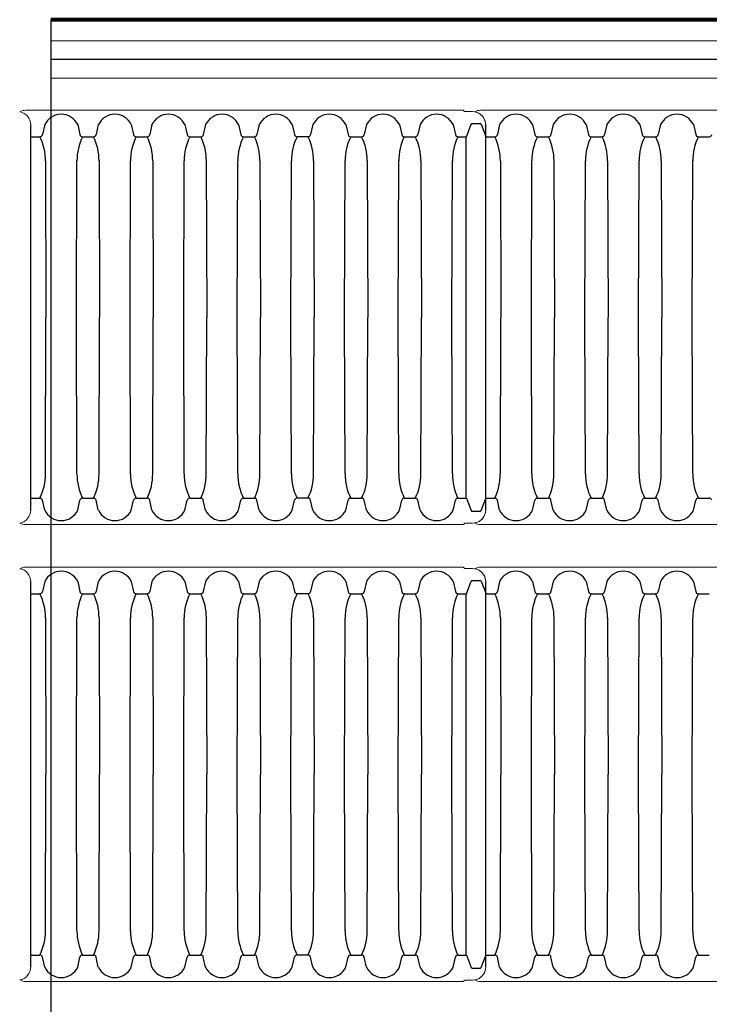
# Model space of a CAD drawing. Units: inches. Extents: x -2318 to 636, y -550 to 788.
# Drawn here: x -2315 to -2186, y 548 to 733 of the extents above; entities that cross this region are included whole.
import ezdxf

# ---------------------------------------------------------------- set-up
doc = ezdxf.new("R2010")
doc.units = ezdxf.units.IN
doc.header["$MEASUREMENT"] = 0
for name, color, linetype, lineweight in [('0-HATCH BORDERS', 7, 'Continuous', 80), ('45in Chamber Outline', 7, 'Continuous', 25), ('6 Inch Perimiter Drain', 7, 'Continuous', 5), ('Dimensions', 5, 'Continuous', 30)]:
    doc.layers.add(name, color=color, linetype=linetype, lineweight=lineweight)
doc.layers.add('45in Chamber', color=7, linetype='Continuous')

msp = doc.modelspace()

# ---------------------------------------------------------------- linework, layer by layer
at = {"layer": '0-HATCH BORDERS'}
msp.add_line((-1983.59, 732.65), (-2309.4, 732.65), dxfattribs=at)
at = {"layer": '45in Chamber'}
for p, q in [((-2310.52, 712.95), (-2310.94, 711.08)), ((-2304.34, 712.95), (-2303.92, 711.08)), ((-2300.47, 712.95), (-2300.89, 711.08)), ((-2294.28, 712.95), (-2293.86, 711.08)), ((-2290.41, 712.95), (-2290.83, 711.08)), ((-2284.23, 712.95), (-2283.8, 711.08)), ((-2280.35, 712.95), (-2280.78, 711.08)), ((-2274.17, 712.95), (-2273.75, 711.08)), ((-2270.3, 712.95), (-2270.72, 711.08)), ((-2264.11, 712.95), (-2263.69, 711.08)), ((-2260.24, 712.95), (-2260.66, 711.08)), ((-2254.06, 712.95), (-2253.63, 711.08)), ((-2250.18, 712.95), (-2250.61, 711.08)), ((-2244, 712.95), (-2243.58, 711.08)), ((-2240.13, 712.95), (-2240.55, 711.08)), ((-2233.94, 712.95), (-2233.52, 711.08)), ((-2231.42, 710.68), (-2230.57, 713.01)), ((-2230.39, 713.14), (-2228.83, 713.14)), ((-2228.65, 713.01), (-2227.83, 710.75)), ((-2225.22, 712.95), (-2225.64, 711.08)), ((-2219.04, 712.95), (-2218.61, 711.08)), ((-2215.16, 712.95), (-2215.59, 711.08)), ((-2208.98, 712.95), (-2208.56, 711.08)), ((-2205.11, 712.95), (-2205.53, 711.08)), ((-2198.92, 712.95), (-2198.5, 711.08)), ((-2195.05, 712.95), (-2195.47, 711.08)), ((-2188.87, 712.95), (-2188.44, 711.08)), ((-2313.13, 710.68), (-2311.43, 710.68)), ((-2303.43, 710.68), (-2301.37, 710.68)), ((-2293.38, 710.68), (-2291.32, 710.68)), ((-2283.32, 710.68), (-2281.26, 710.68)), ((-2273.26, 710.68), (-2271.2, 710.68)), ((-2261.15, 710.68), (-2263.21, 710.68)), ((-2253.15, 710.68), (-2251.09, 710.68)), ((-2243.09, 710.68), (-2241.03, 710.68)), ((-2233.04, 710.68), (-2231.42, 710.68)), ((-2231.58, 710.68), (-2231.58, 642.86)), ((-2227.83, 710.68), (-2226.13, 710.68)), ((-2218.13, 710.68), (-2216.07, 710.68)), ((-2208.07, 710.68), (-2206.01, 710.68)), ((-2198.02, 710.68), (-2195.96, 710.68)), ((-2187.96, 710.68), (-2185.9, 710.68)), ((-2310.38, 706.14), (-2310.29, 676.77)), ((-2304.57, 676.77), (-2304.48, 706.14)), ((-2300.33, 706.14), (-2300.23, 676.77)), ((-2294.52, 676.77), (-2294.42, 706.14)), ((-2290.27, 706.14), (-2290.17, 676.77)), ((-2284.46, 676.77), (-2284.36, 706.14)), ((-2280.22, 706.14), (-2280.12, 676.77)), ((-2274.41, 676.77), (-2274.31, 706.14)), ((-2270.16, 706.14), (-2270.06, 676.77)), ((-2264.35, 676.77), (-2264.25, 706.14)), ((-2260.1, 706.14), (-2260, 676.77)), ((-2254.29, 676.77), (-2254.19, 706.14)), ((-2250.05, 706.14), (-2249.95, 676.77)), ((-2244.24, 676.77), (-2244.14, 706.14)), ((-2239.99, 706.14), (-2239.89, 676.77)), ((-2234.18, 676.77), (-2234.08, 706.14)), ((-2225.08, 706.14), (-2224.98, 676.77)), ((-2219.27, 676.77), (-2219.17, 706.14)), ((-2215.03, 706.14), (-2214.93, 676.77)), ((-2209.22, 676.77), (-2209.12, 706.14)), ((-2204.97, 706.14), (-2204.87, 676.77)), ((-2199.16, 676.77), (-2199.06, 706.14)), ((-2194.91, 706.14), (-2194.81, 676.77)), ((-2189.1, 676.77), (-2189, 706.14)), ((-2310.38, 647.4), (-2310.29, 676.77)), ((-2304.48, 647.4), (-2304.57, 676.77)), ((-2300.33, 647.4), (-2300.23, 676.77)), ((-2294.42, 647.4), (-2294.52, 676.77)), ((-2290.27, 647.4), (-2290.17, 676.77)), ((-2284.36, 647.4), (-2284.46, 676.77)), ((-2280.22, 647.4), (-2280.12, 676.77)), ((-2274.31, 647.4), (-2274.41, 676.77)), ((-2270.16, 647.4), (-2270.06, 676.77)), ((-2264.25, 647.4), (-2264.35, 676.77)), ((-2260.1, 647.4), (-2260, 676.77)), ((-2254.19, 647.4), (-2254.29, 676.77)), ((-2250.05, 647.4), (-2249.95, 676.77)), ((-2244.14, 647.4), (-2244.24, 676.77)), ((-2239.99, 647.4), (-2239.89, 676.77)), ((-2234.08, 647.4), (-2234.18, 676.77)), ((-2225.08, 647.4), (-2224.98, 676.77)), ((-2219.17, 647.4), (-2219.27, 676.77)), ((-2215.03, 647.4), (-2214.93, 676.77)), ((-2209.12, 647.4), (-2209.22, 676.77)), ((-2204.97, 647.4), (-2204.87, 676.77)), ((-2199.06, 647.4), (-2199.16, 676.77)), ((-2194.91, 647.4), (-2194.81, 676.77)), ((-2189, 647.4), (-2189.1, 676.77)), ((-2313.13, 642.86), (-2311.43, 642.86)), ((-2310.52, 640.58), (-2310.94, 642.46)), ((-2304.34, 640.58), (-2303.92, 642.46)), ((-2303.43, 642.86), (-2301.37, 642.86)), ((-2300.47, 640.58), (-2300.89, 642.46)), ((-2294.28, 640.58), (-2293.86, 642.46)), ((-2293.38, 642.86), (-2291.32, 642.86)), ((-2290.41, 640.58), (-2290.83, 642.46)), ((-2284.23, 640.58), (-2283.8, 642.46)), ((-2283.32, 642.86), (-2281.26, 642.86)), ((-2280.35, 640.58), (-2280.78, 642.46)), ((-2274.17, 640.58), (-2273.75, 642.46)), ((-2273.26, 642.86), (-2271.2, 642.86)), ((-2270.3, 640.58), (-2270.72, 642.46)), ((-2264.11, 640.58), (-2263.69, 642.46)), ((-2261.15, 642.86), (-2263.21, 642.86)), ((-2260.24, 640.58), (-2260.66, 642.46)), ((-2254.06, 640.58), (-2253.63, 642.46)), ((-2253.15, 642.86), (-2251.09, 642.86)), ((-2250.18, 640.58), (-2250.61, 642.46)), ((-2244, 640.58), (-2243.58, 642.46)), ((-2243.09, 642.86), (-2241.03, 642.86)), ((-2240.13, 640.58), (-2240.55, 642.46)), ((-2233.94, 640.58), (-2233.52, 642.46)), ((-2233.04, 642.86), (-2231.42, 642.86)), ((-2231.42, 642.86), (-2230.57, 640.53)), ((-2228.65, 640.53), (-2227.83, 642.79)), ((-2227.83, 642.86), (-2226.13, 642.86)), ((-2225.22, 640.58), (-2225.64, 642.46)), ((-2219.04, 640.58), (-2218.61, 642.46)), ((-2218.13, 642.86), (-2216.07, 642.86)), ((-2215.16, 640.58), (-2215.59, 642.46)), ((-2208.98, 640.58), (-2208.56, 642.46)), ((-2208.07, 642.86), (-2206.01, 642.86)), ((-2205.11, 640.58), (-2205.53, 642.46)), ((-2198.92, 640.58), (-2198.5, 642.46)), ((-2198.02, 642.86), (-2195.96, 642.86)), ((-2195.05, 640.58), (-2195.47, 642.46)), ((-2188.87, 640.58), (-2188.44, 642.46)), ((-2187.96, 642.86), (-2185.9, 642.86)), ((-2230.39, 640.4), (-2228.83, 640.4)), ((-2310.52, 627.19), (-2310.94, 625.32)), ((-2304.34, 627.19), (-2303.92, 625.32)), ((-2300.47, 627.19), (-2300.89, 625.32)), ((-2294.28, 627.19), (-2293.86, 625.32)), ((-2290.41, 627.19), (-2290.83, 625.32)), ((-2284.23, 627.19), (-2283.8, 625.32)), ((-2280.35, 627.19), (-2280.78, 625.32)), ((-2274.17, 627.19), (-2273.75, 625.32)), ((-2270.3, 627.19), (-2270.72, 625.32)), ((-2264.11, 627.19), (-2263.69, 625.32)), ((-2260.24, 627.19), (-2260.66, 625.32)), ((-2254.06, 627.19), (-2253.63, 625.32)), ((-2250.18, 627.19), (-2250.61, 625.32)), ((-2244, 627.19), (-2243.58, 625.32)), ((-2240.13, 627.19), (-2240.55, 625.32)), ((-2233.94, 627.19), (-2233.52, 625.32)), ((-2231.42, 624.92), (-2230.57, 627.25)), ((-2230.39, 627.38), (-2228.83, 627.38)), ((-2228.65, 627.25), (-2227.82, 624.99)), ((-2225.22, 627.19), (-2225.64, 625.32)), ((-2219.04, 627.19), (-2218.61, 625.32)), ((-2215.16, 627.19), (-2215.59, 625.32)), ((-2208.98, 627.19), (-2208.56, 625.32)), ((-2205.11, 627.19), (-2205.53, 625.32)), ((-2198.92, 627.19), (-2198.5, 625.32)), ((-2195.05, 627.19), (-2195.47, 625.32)), ((-2188.87, 627.19), (-2188.44, 625.32)), ((-2313.13, 624.92), (-2311.43, 624.92)), ((-2303.43, 624.92), (-2301.37, 624.92)), ((-2293.38, 624.92), (-2291.31, 624.92)), ((-2283.32, 624.92), (-2281.26, 624.92)), ((-2273.26, 624.92), (-2271.2, 624.92)), ((-2261.15, 624.92), (-2263.21, 624.92)), ((-2253.15, 624.92), (-2251.09, 624.92)), ((-2243.09, 624.92), (-2241.03, 624.92)), ((-2233.04, 624.92), (-2231.42, 624.92)), ((-2231.58, 624.92), (-2231.58, 557.1)), ((-2227.82, 624.92), (-2226.13, 624.92)), ((-2218.13, 624.92), (-2216.07, 624.92)), ((-2208.07, 624.92), (-2206.01, 624.92)), ((-2198.02, 624.92), (-2195.96, 624.92)), ((-2187.96, 624.92), (-2185.9, 624.92)), ((-2310.38, 620.38), (-2310.29, 591.01)), ((-2304.57, 591.01), (-2304.47, 620.38)), ((-2300.33, 620.38), (-2300.23, 591.01)), ((-2294.52, 591.01), (-2294.42, 620.38)), ((-2290.27, 620.38), (-2290.17, 591.01)), ((-2284.46, 591.01), (-2284.36, 620.38)), ((-2280.22, 620.38), (-2280.12, 591.01)), ((-2274.41, 591.01), (-2274.31, 620.38)), ((-2270.16, 620.38), (-2270.06, 591.01)), ((-2264.35, 591.01), (-2264.25, 620.38)), ((-2260.1, 620.38), (-2260, 591.01)), ((-2254.29, 591.01), (-2254.19, 620.38)), ((-2250.05, 620.38), (-2249.95, 591.01)), ((-2244.24, 591.01), (-2244.14, 620.38)), ((-2239.99, 620.38), (-2239.89, 591.01)), ((-2234.18, 591.01), (-2234.08, 620.38)), ((-2225.08, 620.38), (-2224.98, 591.01)), ((-2219.27, 591.01), (-2219.17, 620.38)), ((-2215.03, 620.38), (-2214.93, 591.01)), ((-2209.22, 591.01), (-2209.12, 620.38)), ((-2204.97, 620.38), (-2204.87, 591.01)), ((-2199.16, 591.01), (-2199.06, 620.38)), ((-2194.91, 620.38), (-2194.81, 591.01)), ((-2189.1, 591.01), (-2189, 620.38)), ((-2310.38, 561.64), (-2310.29, 591.01)), ((-2304.47, 561.64), (-2304.57, 591.01)), ((-2300.33, 561.64), (-2300.23, 591.01)), ((-2294.42, 561.64), (-2294.52, 591.01)), ((-2290.27, 561.64), (-2290.17, 591.01)), ((-2284.36, 561.64), (-2284.46, 591.01)), ((-2280.22, 561.64), (-2280.12, 591.01)), ((-2274.31, 561.64), (-2274.41, 591.01)), ((-2270.16, 561.64), (-2270.06, 591.01)), ((-2264.25, 561.64), (-2264.35, 591.01)), ((-2260.1, 561.64), (-2260, 591.01)), ((-2254.19, 561.64), (-2254.29, 591.01)), ((-2250.05, 561.64), (-2249.95, 591.01)), ((-2244.14, 561.64), (-2244.24, 591.01)), ((-2239.99, 561.64), (-2239.89, 591.01)), ((-2234.08, 561.64), (-2234.18, 591.01)), ((-2225.08, 561.64), (-2224.98, 591.01)), ((-2219.17, 561.64), (-2219.27, 591.01)), ((-2215.03, 561.64), (-2214.93, 591.01)), ((-2209.12, 561.64), (-2209.22, 591.01)), ((-2204.97, 561.64), (-2204.87, 591.01)), ((-2199.06, 561.64), (-2199.16, 591.01)), ((-2194.91, 561.64), (-2194.81, 591.01)), ((-2189, 561.64), (-2189.1, 591.01)), ((-2313.13, 557.1), (-2311.43, 557.1)), ((-2310.52, 554.82), (-2310.94, 556.7)), ((-2304.34, 554.82), (-2303.92, 556.7)), ((-2303.43, 557.1), (-2301.37, 557.1)), ((-2300.47, 554.82), (-2300.89, 556.7)), ((-2294.28, 554.82), (-2293.86, 556.7)), ((-2293.38, 557.1), (-2291.31, 557.1)), ((-2290.41, 554.82), (-2290.83, 556.7)), ((-2284.23, 554.82), (-2283.8, 556.7)), ((-2283.32, 557.1), (-2281.26, 557.1)), ((-2280.35, 554.82), (-2280.78, 556.7)), ((-2274.17, 554.82), (-2273.75, 556.7)), ((-2273.26, 557.1), (-2271.2, 557.1)), ((-2270.3, 554.82), (-2270.72, 556.7)), ((-2264.11, 554.82), (-2263.69, 556.7)), ((-2261.15, 557.1), (-2263.21, 557.1)), ((-2260.24, 554.82), (-2260.66, 556.7)), ((-2254.06, 554.82), (-2253.63, 556.7)), ((-2253.15, 557.1), (-2251.09, 557.1)), ((-2250.18, 554.82), (-2250.61, 556.7)), ((-2244, 554.82), (-2243.58, 556.7)), ((-2243.09, 557.1), (-2241.03, 557.1)), ((-2240.13, 554.82), (-2240.55, 556.7)), ((-2233.94, 554.82), (-2233.52, 556.7)), ((-2233.04, 557.1), (-2231.42, 557.1)), ((-2231.42, 557.1), (-2230.57, 554.77)), ((-2228.65, 554.77), (-2227.82, 557.03)), ((-2227.82, 557.1), (-2226.13, 557.1)), ((-2225.22, 554.82), (-2225.64, 556.7)), ((-2219.04, 554.82), (-2218.61, 556.7)), ((-2218.13, 557.1), (-2216.07, 557.1)), ((-2215.16, 554.82), (-2215.59, 556.7)), ((-2208.98, 554.82), (-2208.56, 556.7)), ((-2208.07, 557.1), (-2206.01, 557.1)), ((-2205.11, 554.82), (-2205.53, 556.7)), ((-2198.92, 554.82), (-2198.5, 556.7)), ((-2198.02, 557.1), (-2195.96, 557.1)), ((-2195.05, 554.82), (-2195.47, 556.7)), ((-2188.87, 554.82), (-2188.44, 556.7)), ((-2187.96, 557.1), (-2185.9, 557.1)), ((-2230.39, 554.64), (-2228.83, 554.64))]:
    msp.add_line(p, q, dxfattribs=at)
for centre, radius, start, end in [((-2307.43, 711.48), 3.42, 25.4519, 154.5481), ((-2297.37, 711.48), 3.42, 25.4519, 154.5481), ((-2287.32, 711.48), 3.42, 25.4519, 154.5481), ((-2277.26, 711.48), 3.42, 25.4519, 154.5481), ((-2267.2, 711.48), 3.42, 25.4519, 154.5481), ((-2257.15, 711.48), 3.42, 25.4519, 154.5481), ((-2247.09, 711.48), 3.42, 25.4519, 154.5481), ((-2237.04, 711.48), 3.42, 25.4519, 154.5481), ((-2222.13, 711.48), 3.42, 25.4519, 154.5481), ((-2212.07, 711.48), 3.42, 25.4519, 154.5481), ((-2202.02, 711.48), 3.42, 25.4519, 154.5481), ((-2191.96, 711.48), 3.42, 25.4519, 154.5481), ((-2230.38, 712.94), 0.202, 90.9731, 160.6788), ((-2228.84, 712.94), 0.201, 19.0362, 89.3077), ((-2311.43, 711.18), 0.496, 270.4289, 348.6632), ((-2320.45, 706.22), 10.07, 359.546, 26.2912), ((-2294.43, 706.22), 10.04, 153.6533, 180.4714), ((-2303.43, 711.18), 0.496, 191.3368, 269.5711), ((-2301.38, 711.18), 0.496, 270.4289, 348.6632), ((-2310.4, 706.22), 10.07, 359.546, 26.2912), ((-2284.38, 706.22), 10.04, 153.6533, 180.4714), ((-2293.37, 711.18), 0.496, 191.3368, 269.5711), ((-2291.32, 711.18), 0.496, 270.4289, 348.6632), ((-2300.34, 706.22), 10.07, 359.546, 26.2912), ((-2274.32, 706.22), 10.04, 153.6533, 180.4714), ((-2283.32, 711.18), 0.496, 191.3368, 269.5711), ((-2281.26, 711.18), 0.496, 270.4289, 348.6632), ((-2290.28, 706.22), 10.07, 359.546, 26.2912), ((-2264.26, 706.22), 10.04, 153.6533, 180.4714), ((-2273.26, 711.18), 0.496, 191.3368, 269.5711), ((-2271.21, 711.18), 0.496, 270.4289, 348.6632), ((-2280.23, 706.22), 10.07, 359.546, 26.2912), ((-2254.21, 706.22), 10.04, 153.6533, 180.4714), ((-2263.2, 711.18), 0.496, 191.3368, 269.5711), ((-2261.15, 711.18), 0.496, 270.4289, 348.6632), ((-2270.17, 706.22), 10.07, 359.546, 26.2912), ((-2244.15, 706.22), 10.04, 153.6533, 180.4714), ((-2253.15, 711.18), 0.496, 191.3365, 269.5714), ((-2251.09, 711.18), 0.496, 270.4289, 348.6632), ((-2260.12, 706.22), 10.07, 359.546, 26.2912), ((-2234.1, 706.22), 10.04, 153.6533, 180.4714), ((-2243.09, 711.18), 0.496, 191.3365, 269.5714), ((-2241.04, 711.18), 0.496, 270.4289, 348.6632), ((-2250.06, 706.22), 10.07, 359.546, 26.2912), ((-2224.04, 706.22), 10.04, 153.6533, 180.4714), ((-2233.03, 711.18), 0.496, 191.3368, 269.5711), ((-2226.13, 711.18), 0.496, 270.4289, 348.6632), ((-2235.15, 706.22), 10.07, 359.546, 26.2912), ((-2209.13, 706.22), 10.04, 153.6533, 180.4714), ((-2218.13, 711.18), 0.496, 191.3368, 269.5711), ((-2216.07, 711.18), 0.496, 270.4289, 348.6632), ((-2225.09, 706.22), 10.07, 359.546, 26.2912), ((-2199.07, 706.22), 10.04, 153.6533, 180.4714), ((-2208.07, 711.18), 0.496, 191.3368, 269.5711), ((-2206.02, 711.18), 0.496, 270.4289, 348.6632), ((-2215.04, 706.22), 10.07, 359.546, 26.2912), ((-2189.02, 706.22), 10.04, 153.6533, 180.4714), ((-2198.01, 711.18), 0.496, 191.3368, 269.5711), ((-2195.96, 711.18), 0.496, 270.4289, 348.6632), ((-2204.98, 706.22), 10.07, 359.546, 26.2912), ((-2178.96, 706.22), 10.04, 153.6533, 180.4714), ((-2187.96, 711.18), 0.496, 191.3368, 269.5711), ((-2185.9, 711.18), 0.496, 270.4289, 348.6632), ((-2320.43, 647.31), 10.04, 333.6533, 0.4714), ((-2294.43, 647.31), 10.04, 179.5289, 206.3464), ((-2310.37, 647.31), 10.04, 333.6533, 0.4714), ((-2284.38, 647.31), 10.04, 179.5289, 206.3464), ((-2300.31, 647.31), 10.04, 333.6533, 0.4714), ((-2274.32, 647.31), 10.04, 179.5289, 206.3464), ((-2290.26, 647.31), 10.04, 333.6533, 0.4714), ((-2264.26, 647.31), 10.04, 179.5289, 206.3464), ((-2280.2, 647.31), 10.04, 333.6533, 0.4714), ((-2254.21, 647.31), 10.04, 179.5289, 206.3464), ((-2270.15, 647.31), 10.04, 333.6533, 0.4714), ((-2244.15, 647.31), 10.04, 179.5289, 206.3464), ((-2260.09, 647.31), 10.04, 333.6533, 0.4714), ((-2234.09, 647.31), 10.04, 179.5289, 206.3464), ((-2250.03, 647.31), 10.04, 333.6533, 0.4714), ((-2224.04, 647.31), 10.04, 179.5289, 206.3464), ((-2235.13, 647.31), 10.04, 333.6533, 0.4714), ((-2209.13, 647.31), 10.04, 179.5289, 206.3464), ((-2225.07, 647.31), 10.04, 333.6533, 0.4714), ((-2199.07, 647.31), 10.04, 179.5289, 206.3464), ((-2215.01, 647.31), 10.04, 333.6533, 0.4714), ((-2189.02, 647.31), 10.04, 179.5289, 206.3464), ((-2204.96, 647.31), 10.04, 333.6533, 0.4714), ((-2178.96, 647.31), 10.04, 179.5289, 206.3464), ((-2311.43, 642.36), 0.496, 11.3368, 89.5711), ((-2303.43, 642.36), 0.496, 90.4289, 168.6632), ((-2301.38, 642.36), 0.496, 11.3368, 89.5711), ((-2293.37, 642.36), 0.496, 90.4289, 168.6632), ((-2291.32, 642.36), 0.496, 11.3368, 89.5711), ((-2283.32, 642.36), 0.496, 90.4289, 168.6632), ((-2281.26, 642.36), 0.496, 11.3368, 89.5711), ((-2273.26, 642.36), 0.496, 90.4289, 168.6632), ((-2271.21, 642.36), 0.496, 11.3368, 89.5711), ((-2263.2, 642.36), 0.496, 90.4289, 168.6632), ((-2261.15, 642.36), 0.496, 11.3368, 89.5711), ((-2253.15, 642.36), 0.496, 90.4286, 168.6635), ((-2251.09, 642.36), 0.496, 11.3368, 89.5711), ((-2243.09, 642.36), 0.496, 90.4286, 168.6635), ((-2241.04, 642.36), 0.496, 11.3368, 89.5711), ((-2233.03, 642.36), 0.496, 90.4289, 168.6632), ((-2226.13, 642.36), 0.496, 11.3368, 89.5711), ((-2218.13, 642.36), 0.496, 90.4289, 168.6632), ((-2216.07, 642.36), 0.496, 11.3368, 89.5711), ((-2208.07, 642.36), 0.496, 90.4289, 168.6632), ((-2206.02, 642.36), 0.496, 11.3368, 89.5711), ((-2198.01, 642.36), 0.496, 90.4289, 168.6632), ((-2195.96, 642.36), 0.496, 11.3368, 89.5711), ((-2187.96, 642.36), 0.496, 90.4289, 168.6632), ((-2185.9, 642.36), 0.496, 11.3368, 89.5711), ((-2307.43, 642.05), 3.42, 205.4519, 334.5481), ((-2297.37, 642.05), 3.42, 205.4519, 334.5481), ((-2287.32, 642.05), 3.42, 205.4519, 334.5481), ((-2277.26, 642.05), 3.42, 205.4519, 334.5481), ((-2267.2, 642.05), 3.42, 205.4519, 334.5481), ((-2257.15, 642.05), 3.42, 205.4519, 334.5481), ((-2247.09, 642.05), 3.42, 205.4519, 334.5481), ((-2237.04, 642.05), 3.42, 205.4519, 334.5481), ((-2230.38, 640.6), 0.202, 199.3212, 269.0269), ((-2228.84, 640.6), 0.201, 270.6923, 340.9638), ((-2222.13, 642.05), 3.42, 205.4519, 334.5481), ((-2212.07, 642.05), 3.42, 205.4519, 334.5481), ((-2202.02, 642.05), 3.42, 205.4519, 334.5481), ((-2191.96, 642.05), 3.42, 205.4519, 334.5481), ((-2307.43, 625.72), 3.42, 25.4519, 154.5481), ((-2297.37, 625.72), 3.42, 25.4519, 154.5481), ((-2287.32, 625.72), 3.42, 25.4519, 154.5481), ((-2277.26, 625.72), 3.42, 25.4519, 154.5481), ((-2267.2, 625.72), 3.42, 25.4519, 154.5481), ((-2257.15, 625.72), 3.42, 25.4519, 154.5481), ((-2247.09, 625.72), 3.42, 25.4519, 154.5481), ((-2237.04, 625.72), 3.42, 25.4519, 154.5481), ((-2222.13, 625.72), 3.42, 25.4519, 154.5481), ((-2212.07, 625.72), 3.42, 25.4519, 154.5481), ((-2202.01, 625.72), 3.42, 25.4519, 154.5481), ((-2191.96, 625.72), 3.42, 25.4519, 154.5481), ((-2230.38, 627.18), 0.202, 90.9731, 160.6788), ((-2228.84, 627.18), 0.201, 19.0362, 89.3077), ((-2311.43, 625.42), 0.496, 270.4289, 348.6632), ((-2320.45, 620.46), 10.07, 359.546, 26.2912), ((-2294.43, 620.46), 10.04, 153.6533, 180.4714), ((-2303.43, 625.42), 0.496, 191.3368, 269.5711), ((-2301.37, 625.42), 0.496, 270.4289, 348.6632), ((-2310.4, 620.46), 10.07, 359.546, 26.2912), ((-2284.38, 620.46), 10.04, 153.6533, 180.4714), ((-2293.37, 625.42), 0.496, 191.3368, 269.5711), ((-2291.32, 625.42), 0.496, 270.4289, 348.6632), ((-2300.34, 620.46), 10.07, 359.546, 26.2912), ((-2274.32, 620.46), 10.04, 153.6533, 180.4714), ((-2283.32, 625.42), 0.496, 191.3368, 269.5711), ((-2281.26, 625.42), 0.496, 270.4289, 348.6632), ((-2290.28, 620.46), 10.07, 359.546, 26.2912), ((-2264.26, 620.46), 10.04, 153.6533, 180.4714), ((-2273.26, 625.42), 0.496, 191.3368, 269.5711), ((-2271.21, 625.42), 0.496, 270.4289, 348.6632), ((-2280.23, 620.46), 10.07, 359.546, 26.2912), ((-2254.21, 620.46), 10.04, 153.6533, 180.4714), ((-2263.2, 625.42), 0.496, 191.3368, 269.5711), ((-2261.15, 625.42), 0.496, 270.4289, 348.6632), ((-2270.17, 620.46), 10.07, 359.546, 26.2912), ((-2244.15, 620.46), 10.04, 153.6533, 180.4714), ((-2253.15, 625.42), 0.496, 191.3365, 269.5714), ((-2251.09, 625.42), 0.496, 270.4289, 348.6632), ((-2260.12, 620.46), 10.07, 359.546, 26.2912), ((-2234.09, 620.46), 10.04, 153.6533, 180.4714), ((-2243.09, 625.42), 0.496, 191.3365, 269.5714), ((-2241.04, 625.42), 0.496, 270.4289, 348.6632), ((-2250.06, 620.46), 10.07, 359.546, 26.2912), ((-2224.04, 620.46), 10.04, 153.6533, 180.4714), ((-2233.03, 625.42), 0.496, 191.3368, 269.5711), ((-2226.13, 625.42), 0.496, 270.4289, 348.6632), ((-2235.15, 620.46), 10.07, 359.546, 26.2912), ((-2209.13, 620.46), 10.04, 153.6533, 180.4714), ((-2218.13, 625.42), 0.496, 191.3368, 269.5711), ((-2216.07, 625.42), 0.496, 270.4289, 348.6632), ((-2225.09, 620.46), 10.07, 359.546, 26.2912), ((-2199.07, 620.46), 10.04, 153.6533, 180.4714), ((-2208.07, 625.42), 0.496, 191.3368, 269.5711), ((-2206.02, 625.42), 0.496, 270.4289, 348.6632), ((-2215.04, 620.46), 10.07, 359.546, 26.2912), ((-2189.02, 620.46), 10.04, 153.6533, 180.4714), ((-2198.01, 625.42), 0.496, 191.3368, 269.5711), ((-2195.96, 625.42), 0.496, 270.4289, 348.6632), ((-2204.98, 620.46), 10.07, 359.546, 26.2912), ((-2178.96, 620.46), 10.04, 153.6533, 180.4714), ((-2187.96, 625.42), 0.496, 191.3368, 269.5711), ((-2320.43, 561.55), 10.04, 333.6533, 0.4714), ((-2294.43, 561.55), 10.04, 179.5289, 206.3464), ((-2310.37, 561.55), 10.04, 333.6533, 0.4714), ((-2284.38, 561.55), 10.04, 179.5289, 206.3464), ((-2300.31, 561.55), 10.04, 333.6533, 0.4714), ((-2274.32, 561.55), 10.04, 179.5289, 206.3464), ((-2290.26, 561.55), 10.04, 333.6533, 0.4714), ((-2264.26, 561.55), 10.04, 179.5289, 206.3464), ((-2280.2, 561.55), 10.04, 333.6533, 0.4714), ((-2254.21, 561.55), 10.04, 179.5289, 206.3464), ((-2270.15, 561.55), 10.04, 333.6533, 0.4714), ((-2244.15, 561.55), 10.04, 179.5289, 206.3464), ((-2260.09, 561.55), 10.04, 333.6533, 0.4714), ((-2234.09, 561.55), 10.04, 179.5289, 206.3464), ((-2250.03, 561.55), 10.04, 333.6533, 0.4714), ((-2224.04, 561.55), 10.04, 179.5289, 206.3464), ((-2235.12, 561.55), 10.04, 333.6533, 0.4714), ((-2209.13, 561.55), 10.04, 179.5289, 206.3464), ((-2225.07, 561.55), 10.04, 333.6533, 0.4714), ((-2199.07, 561.55), 10.04, 179.5289, 206.3464), ((-2215.01, 561.55), 10.04, 333.6533, 0.4714), ((-2189.02, 561.55), 10.04, 179.5289, 206.3464), ((-2204.96, 561.55), 10.04, 333.6533, 0.4714), ((-2178.96, 561.55), 10.04, 179.5289, 206.3464), ((-2311.43, 556.6), 0.496, 11.3368, 89.5711), ((-2303.43, 556.6), 0.496, 90.4289, 168.6632), ((-2301.37, 556.6), 0.496, 11.3368, 89.5711), ((-2293.37, 556.6), 0.496, 90.4289, 168.6632), ((-2291.32, 556.6), 0.496, 11.3368, 89.5711), ((-2283.32, 556.6), 0.496, 90.4289, 168.6632), ((-2281.26, 556.6), 0.496, 11.3368, 89.5711), ((-2273.26, 556.6), 0.496, 90.4289, 168.6632), ((-2271.21, 556.6), 0.496, 11.3368, 89.5711), ((-2263.2, 556.6), 0.496, 90.4289, 168.6632), ((-2261.15, 556.6), 0.496, 11.3368, 89.5711), ((-2253.15, 556.6), 0.496, 90.4286, 168.6635), ((-2251.09, 556.6), 0.496, 11.3368, 89.5711), ((-2243.09, 556.6), 0.496, 90.4286, 168.6635), ((-2241.04, 556.6), 0.496, 11.3368, 89.5711), ((-2233.03, 556.6), 0.496, 90.4289, 168.6632), ((-2226.13, 556.6), 0.496, 11.3368, 89.5711), ((-2218.13, 556.6), 0.496, 90.4289, 168.6632), ((-2216.07, 556.6), 0.496, 11.3368, 89.5711), ((-2208.07, 556.6), 0.496, 90.4289, 168.6632), ((-2206.02, 556.6), 0.496, 11.3368, 89.5711), ((-2198.01, 556.6), 0.496, 90.4289, 168.6632), ((-2195.96, 556.6), 0.496, 11.3368, 89.5711), ((-2187.96, 556.6), 0.496, 90.4289, 168.6632), ((-2307.43, 556.29), 3.42, 205.4519, 334.5481), ((-2297.37, 556.29), 3.42, 205.4519, 334.5481), ((-2287.32, 556.29), 3.42, 205.4519, 334.5481), ((-2277.26, 556.29), 3.42, 205.4519, 334.5481), ((-2267.2, 556.29), 3.42, 205.4519, 334.5481), ((-2257.15, 556.29), 3.42, 205.4519, 334.5481), ((-2247.09, 556.29), 3.42, 205.4519, 334.5481), ((-2237.04, 556.29), 3.42, 205.4519, 334.5481), ((-2230.38, 554.84), 0.202, 199.3212, 269.0269), ((-2228.84, 554.84), 0.201, 270.6923, 340.9638), ((-2222.13, 556.29), 3.42, 205.4519, 334.5481), ((-2212.07, 556.29), 3.42, 205.4519, 334.5481), ((-2202.01, 556.29), 3.42, 205.4519, 334.5481), ((-2191.96, 556.29), 3.42, 205.4519, 334.5481)]:
    msp.add_arc(centre, radius, start, end, dxfattribs=at)
at = {"layer": '45in Chamber Outline', "linetype": 'Continuous', "lineweight": 15}
for p, q in [((-2314.05, 715.65), (-2232.06, 715.65)), ((-2231.97, 715.61), (-2231.79, 715.44)), ((-2230.33, 715.4), (-2231.71, 715.4)), ((-2228.75, 715.65), (-2146.76, 715.65)), ((-2314.05, 637.89), (-2232.06, 637.89)), ((-2231.97, 637.93), (-2231.79, 638.1)), ((-2230.33, 638.14), (-2231.71, 638.14)), ((-2228.75, 637.89), (-2146.76, 637.89)), ((-2314.05, 629.89), (-2232.06, 629.89)), ((-2231.97, 629.85), (-2231.79, 629.68)), ((-2230.32, 629.64), (-2231.71, 629.64)), ((-2228.75, 629.89), (-2146.76, 629.89)), ((-2314.05, 552.13), (-2232.06, 552.13)), ((-2231.97, 552.17), (-2231.79, 552.34)), ((-2230.32, 552.38), (-2231.71, 552.38)), ((-2228.75, 552.13), (-2146.76, 552.13))]:
    msp.add_line(p, q, dxfattribs=at)
at = {"layer": '45in Chamber Outline'}
for p, q in [((-2313.13, 640.64), (-2313.13, 712.9)), ((-2227.83, 640.64), (-2227.83, 712.9)), ((-2227.83, 640.64), (-2227.83, 712.9)), ((-2313.13, 554.88), (-2313.13, 627.14)), ((-2227.82, 554.88), (-2227.82, 627.14)), ((-2227.82, 554.88), (-2227.82, 627.14))]:
    msp.add_line(p, q, dxfattribs=at)
at = {"layer": '45in Chamber Outline', "linetype": 'Continuous', "lineweight": 15}
for centre, radius, start, end in [((-2314.05, 713.15), 2.5, 90, 117.6216), ((-2315.63, 712.9), 2.5, 0, 80.4113), ((-2232.06, 715.52), 0.125, 45, 90), ((-2231.71, 715.52), 0.125, 225, 270), ((-2230.33, 712.9), 2.5, 0, 89.9999), ((-2228.75, 713.15), 2.5, 90, 117.6216), ((-2230.33, 712.9), 2.5, 0, 80.4113), ((-2315.63, 640.64), 2.5, 279.5887, 360), ((-2230.33, 640.64), 2.5, 270.0001, 360), ((-2230.33, 640.64), 2.5, 279.5887, 360), ((-2314.05, 640.39), 2.5, 242.3784, 270), ((-2232.06, 638.01), 0.125, 270, 315), ((-2231.71, 638.01), 0.125, 90, 135), ((-2228.75, 640.39), 2.5, 242.3784, 270), ((-2314.05, 627.39), 2.5, 90, 117.6216), ((-2315.63, 627.14), 2.5, 0, 80.4113), ((-2232.06, 629.76), 0.125, 45, 90), ((-2231.71, 629.76), 0.125, 225, 270), ((-2230.32, 627.14), 2.5, 0, 89.9999), ((-2228.75, 627.39), 2.5, 90, 117.6216), ((-2230.32, 627.14), 2.5, 0, 80.4113), ((-2315.63, 554.88), 2.5, 279.5887, 360), ((-2230.32, 554.88), 2.5, 270.0001, 360), ((-2230.32, 554.88), 2.5, 279.5887, 360), ((-2314.05, 554.63), 2.5, 242.3784, 270), ((-2232.06, 552.25), 0.125, 270, 315), ((-2231.71, 552.25), 0.125, 90, 135), ((-2228.75, 554.63), 2.5, 242.3784, 270)]:
    msp.add_arc(centre, radius, start, end, dxfattribs=at)
at = {"layer": '6 Inch Perimiter Drain'}
for p, q in [((-2015.99, 728.65), (-2309.4, 728.65)), ((-2022.99, 721.65), (-2309.4, 721.65))]:
    msp.add_line(p, q, dxfattribs=at)
at = {"layer": '6 Inch Perimiter Drain', "color": 40, "lineweight": 30}
msp.add_line((-2019.49, 725.15), (-2309.4, 725.15), dxfattribs=at)
at = {"layer": 'Dimensions'}
msp.add_line((-2309.4, 732.65), (-2309.4, 360.61), dxfattribs=at)

doc.saveas('drawing.dxf')
